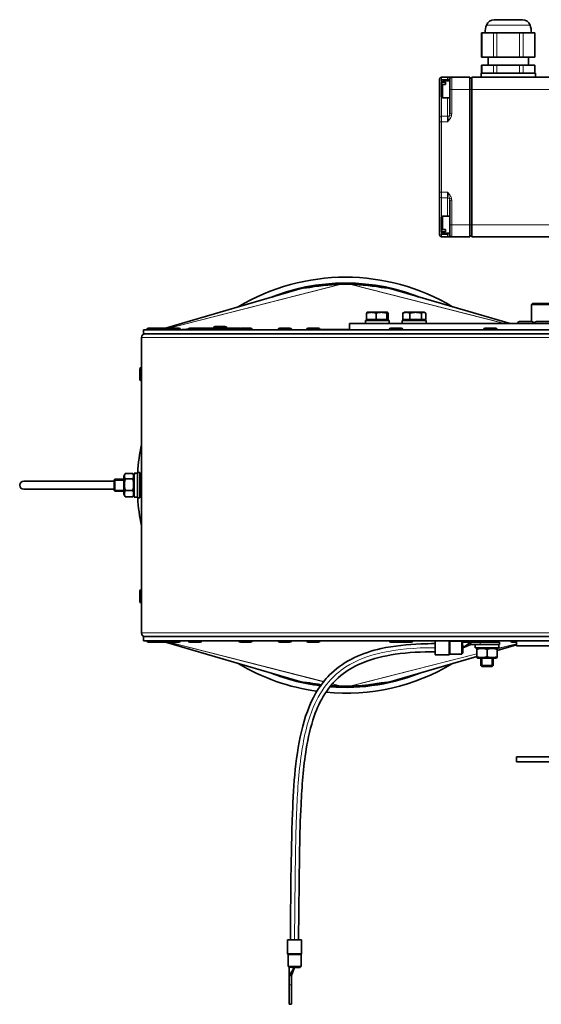
# Model space of a CAD drawing. Units: millimetres. Extents: x -513 to 3191, y -607 to 2265.
# Drawn here: x 2614 to 2872, y 528 to 1015 of the extents above; entities that cross this region are included whole.
import ezdxf

# ---------------------------------------------------------------- set-up
doc = ezdxf.new("R2010")
doc.units = ezdxf.units.MM
doc.layers.add('Widoczne (ISO)', color=1, linetype='Continuous', lineweight=35)
doc.layers.add('Widoczne wąskie (ISO)', color=3, linetype='Continuous', lineweight=9)

msp = doc.modelspace()

# ---------------------------------------------------------------- linework, layer by layer
at = {"layer": 'Widoczne (ISO)'}
for p, q in [((2848.56, 1015.47), (2862.54, 1015.47)), ((2842.36, 1008.97), (2842.62, 1008.97)), ((2842.36, 996.97), (2842.36, 1008.97)), ((2848.22, 1008.97), (2842.62, 1008.97)), ((2848.22, 1008.97), (2849.95, 1008.97)), ((2861.14, 1008.97), (2849.95, 1008.97)), ((2861.14, 1008.97), (2862.87, 1008.97)), ((2868.47, 1008.97), (2862.87, 1008.97)), ((2868.47, 1008.97), (2868.74, 1008.97)), ((2868.74, 996.97), (2868.74, 1008.97)), ((2842.62, 996.97), (2842.36, 996.97)), ((2842.62, 996.97), (2848.22, 996.97)), ((2845.55, 996.97), (2845.55, 992.97)), ((2849.95, 996.97), (2848.22, 996.97)), ((2849.95, 996.97), (2861.14, 996.97)), ((2862.87, 996.97), (2861.14, 996.97)), ((2862.87, 996.97), (2868.47, 996.97)), ((2865.55, 996.97), (2865.55, 992.97)), ((2868.74, 996.97), (2868.47, 996.97)), ((2842.36, 992.97), (2842.62, 992.97)), ((2842.36, 988.97), (2842.36, 992.97)), ((2848.22, 992.97), (2842.62, 992.97)), ((2848.22, 992.97), (2849.95, 992.97)), ((2861.14, 992.97), (2849.95, 992.97)), ((2861.14, 992.97), (2862.87, 992.97)), ((2868.47, 992.97), (2862.87, 992.97)), ((2868.47, 992.97), (2868.74, 992.97)), ((2868.74, 988.97), (2868.74, 992.97)), ((2821.55, 985.09), (2821.55, 985.97)), ((2821.55, 985.09), (2821.55, 966.94)), ((2825.55, 986.97), (2822.55, 986.97)), ((2822.55, 984.65), (2823.05, 985.15)), ((2823.05, 985.15), (2826.55, 985.22)), ((2823.05, 985.15), (2823.05, 984.44)), ((2827.4, 986.97), (2825.55, 986.97)), ((2826.55, 980.97), (2826.55, 985.97)), ((2827.55, 986.97), (2827.4, 986.97)), ((2836.55, 986.97), (2827.55, 986.97)), ((2836.55, 986.97), (2836.55, 980.97)), ((2836.55, 986.47), (2837.55, 986.47)), ((2837.55, 980.97), (2837.55, 986.97)), ((2891.55, 986.97), (2837.55, 986.97)), ((2842.05, 988.97), (2869.05, 988.97)), ((2842.05, 986.97), (2842.05, 988.97)), ((2869.05, 986.97), (2869.05, 988.97)), ((2822.55, 984.07), (2822.55, 984.65)), ((2822.55, 982.94), (2822.55, 984.07)), ((2822.55, 977.29), (2822.55, 982.94)), ((2823.05, 984.44), (2824.55, 984.46)), ((2824.55, 983.33), (2823.05, 983.31)), ((2823.05, 983.31), (2823.05, 976.78)), ((2824.55, 983.33), (2824.55, 984.46)), ((2826.55, 980.97), (2826.55, 968.89)), ((2836.55, 913.97), (2836.55, 980.97)), ((2837.55, 980.97), (2837.55, 913.97)), ((2822.55, 977.29), (2823.05, 976.78)), ((2823.05, 976.78), (2826.55, 976.72)), ((2821.55, 964.82), (2821.55, 966.94)), ((2821.55, 964.82), (2821.55, 930.11)), ((2821.55, 927.99), (2821.55, 930.11)), ((2821.55, 927.99), (2821.55, 909.84)), ((2826.55, 926.04), (2826.55, 913.97)), ((2822.55, 917.65), (2823.05, 918.15)), ((2822.55, 911.99), (2822.55, 917.65)), ((2823.05, 918.15), (2826.55, 918.22)), ((2823.05, 918.15), (2823.05, 911.62)), ((2822.55, 910.86), (2822.55, 911.99)), ((2826.55, 908.97), (2826.55, 913.97)), ((2836.55, 913.97), (2836.55, 907.97)), ((2837.55, 907.97), (2837.55, 913.97)), ((2821.55, 908.97), (2821.55, 909.84)), ((2822.55, 910.29), (2822.55, 910.86)), ((2822.55, 910.29), (2823.05, 909.78)), ((2822.55, 907.97), (2825.55, 907.97)), ((2823.05, 911.62), (2824.55, 911.6)), ((2824.55, 910.47), (2823.05, 910.49)), ((2823.05, 910.49), (2823.05, 909.78)), ((2823.05, 909.78), (2826.55, 909.72)), ((2824.55, 910.47), (2824.55, 911.6)), ((2825.55, 907.97), (2827.4, 907.97)), ((2827.4, 907.97), (2827.55, 907.97)), ((2827.55, 907.97), (2836.55, 907.97)), ((2836.55, 908.47), (2837.55, 908.47)), ((2837.55, 907.97), (2891.55, 907.97)), ((2753.51, 882.46), (2685.95, 862.77)), ((2754.05, 882.57), (2757.43, 882.9)), ((2792.57, 882.9), (2795.94, 882.57)), ((2796.49, 882.46), (2856.5, 864.97)), ((2867.55, 874.97), (2867.05, 874.47)), ((2867.05, 865.97), (2867.05, 874.47)), ((3067.05, 874.47), (2867.05, 874.47)), ((2867.55, 874.97), (3066.55, 874.97)), ((2785.47, 867.07), (2785.47, 870.12)), ((2785.77, 870.57), (2785.73, 870.55)), ((2787.79, 870.57), (2785.77, 870.57)), ((2792.76, 870.57), (2787.79, 870.57)), ((2790.11, 867.07), (2790.11, 870.12)), ((2795.73, 870.57), (2792.76, 870.57)), ((2795.41, 867.07), (2795.41, 870.12)), ((2795.77, 870.57), (2795.73, 870.57)), ((2795.77, 870.57), (2795.8, 870.55)), ((2796.06, 867.07), (2796.06, 870.12)), ((2803.29, 867.07), (2803.29, 870.12)), ((2804, 870.57), (2803.62, 870.35)), ((2805.09, 870.57), (2804, 870.57)), ((2809.74, 870.57), (2805.09, 870.57)), ((2806.88, 867.07), (2806.88, 870.12)), ((2813.65, 870.57), (2809.74, 870.57)), ((2812.59, 867.07), (2812.59, 870.12)), ((2814, 870.57), (2813.65, 870.57)), ((2814, 870.57), (2814.37, 870.35)), ((2814.71, 867.07), (2814.71, 870.12)), ((2710.47, 863.52), (2715.53, 863.52)), ((3157.05, 864.97), (2777.05, 864.97)), ((2777.05, 864.97), (2777.05, 861.97)), ((2796.67, 866.57), (2784.87, 866.57)), ((2784.87, 866.57), (2784.87, 864.97)), ((2790.11, 867.07), (2785.47, 867.07)), ((2786.33, 867.07), (2786.33, 866.57)), ((2795.41, 867.07), (2790.11, 867.07)), ((2795.21, 867.07), (2795.21, 866.57)), ((2796.06, 867.07), (2795.41, 867.07)), ((2796.67, 866.57), (2796.67, 864.97)), ((2814.9, 866.57), (2803.1, 866.57)), ((2803.1, 866.57), (2803.1, 864.97)), ((2806.88, 867.07), (2803.29, 867.07)), ((2804.56, 867.07), (2804.56, 866.57)), ((2812.59, 867.07), (2806.88, 867.07)), ((2814.71, 867.07), (2812.59, 867.07)), ((2813.44, 867.07), (2813.44, 866.57)), ((2814.9, 866.57), (2814.9, 864.97)), ((2860.16, 865.07), (2860.16, 864.97)), ((2861.06, 865.97), (2867.26, 865.97)), ((2868.07, 865.47), (2868.74, 865.47)), ((2868.16, 865.07), (2868.16, 864.97)), ((2868.65, 865.07), (2868.65, 864.97)), ((2869.55, 865.97), (2875.75, 865.97)), ((2674, 711.84), (2674, 858.09)), ((2675, 861.97), (2950.05, 861.97)), ((2675, 859.97), (2675, 861.97)), ((2950.05, 859.97), (2675, 859.97)), ((2676.75, 862.05), (2676.75, 861.97)), ((2677.47, 862.77), (2682.53, 862.77)), ((2681.94, 862.05), (2681.94, 861.97)), ((2682.66, 862.77), (2687.72, 862.77)), ((2687.72, 862.77), (2692.53, 862.77)), ((2688.44, 862.05), (2688.44, 861.97)), ((2693.25, 862.05), (2693.25, 861.97)), ((2694, 862.07), (2697.3, 862.07)), ((2694, 862.07), (2694, 861.97)), ((2696.35, 862.27), (2697.34, 862.27)), ((2696.35, 862.07), (2696.35, 862.27)), ((2697.3, 862.05), (2697.3, 861.97)), ((2698.02, 862.77), (2703.08, 862.77)), ((2711.75, 862.72), (2703.35, 862.72)), ((2703.8, 862.05), (2703.8, 861.97)), ((2709.75, 862.8), (2709.75, 862.72)), ((2711.75, 862.72), (2714.25, 862.72)), ((2722.72, 862.72), (2714.25, 862.72)), ((2716.25, 862.8), (2716.25, 862.72)), ((2722.26, 862.05), (2722.26, 861.97)), ((2722.98, 862.77), (2728.04, 862.77)), ((2728.76, 862.07), (2729, 862.07)), ((2728.76, 862.05), (2728.76, 861.97)), ((2729, 862.07), (2729, 861.97)), ((2741.75, 862.05), (2741.75, 861.97)), ((2742.47, 862.77), (2747.53, 862.77)), ((2748.25, 862.05), (2748.25, 861.97)), ((2755.84, 862.05), (2755.84, 861.97)), ((2756.56, 862.77), (2761.62, 862.77)), ((2762.34, 862.08), (2777.05, 862.08)), ((2762.34, 862.05), (2762.34, 861.97)), ((2796.77, 862.05), (2796.77, 861.97)), ((2797.49, 862.77), (2802.55, 862.77)), ((2803.27, 862.05), (2803.27, 861.97)), ((2843.45, 862.05), (2843.45, 861.97)), ((2844.17, 862.77), (2849.23, 862.77)), ((2849.95, 862.05), (2849.95, 861.97)), ((2673.2, 837.44), (2673.2, 842.5)), ((2673.92, 843.22), (2674, 843.22)), ((2673.92, 836.72), (2674, 836.72)), ((2665.3, 789.42), (2665.97, 790.59)), ((2666.06, 790.73), (2669.73, 790.73)), ((2670.5, 789.42), (2669.82, 790.59)), ((2670.5, 790.83), (2670.5, 790.87)), ((2671.54, 790.87), (2670.5, 790.87)), ((2670.5, 790.73), (2670.5, 790.83)), ((2670.5, 779.07), (2670.5, 790.73)), ((2672.1, 778.72), (2672.1, 791.22)), ((2672.1, 791.22), (2673.3, 791.22)), ((2673.3, 791.22), (2673.3, 778.72)), ((2674, 790.42), (2673.3, 790.42)), ((2673.3, 790.05), (2674, 790.05)), ((2615.8, 786.97), (2660.55, 786.97)), ((2660.55, 787.57), (2660.95, 787.97)), ((2660.55, 782.37), (2660.55, 787.57)), ((2660.95, 787.97), (2660.95, 781.97)), ((2660.95, 787.97), (2665.3, 787.97)), ((2665.3, 789.42), (2665.3, 780.52)), ((2666.06, 788.09), (2669.73, 788.09)), ((2674, 789.33), (2673.3, 789.33)), ((2673.3, 788.31), (2674, 788.31)), ((2674, 787.07), (2673.3, 787.07)), ((2673.3, 785.68), (2674, 785.68)), ((2615.8, 782.97), (2660.55, 782.97)), ((2660.55, 782.37), (2660.95, 781.97)), ((2660.95, 781.97), (2665.3, 781.97)), ((2665.3, 780.52), (2665.97, 779.34)), ((2666.06, 782.33), (2669.73, 782.33)), ((2670.5, 780.52), (2669.82, 779.34)), ((2674, 784.25), (2673.3, 784.25)), ((2673.3, 782.86), (2674, 782.86)), ((2674, 781.62), (2673.3, 781.62)), ((2673.3, 780.6), (2674, 780.6)), ((2666.06, 779.2), (2669.73, 779.2)), ((2672.1, 779.07), (2670.5, 779.07)), ((2672.1, 778.72), (2673.3, 778.72)), ((2674, 779.88), (2673.3, 779.88)), ((2673.3, 779.51), (2674, 779.51)), ((2673.2, 727.44), (2673.2, 732.5)), ((2673.92, 733.22), (2674, 733.22)), ((2673.92, 726.72), (2674, 726.72)), ((2675, 709.97), (2950.05, 709.97)), ((2675, 707.97), (2675, 709.97)), ((2950.05, 707.97), (2675, 707.97)), ((2676.75, 707.89), (2676.75, 707.97)), ((2682.53, 707.17), (2677.47, 707.17)), ((2681.94, 707.89), (2681.94, 707.97)), ((2687.72, 707.17), (2682.66, 707.17)), ((2753.51, 687.47), (2685.95, 707.17)), ((2692.53, 707.17), (2687.72, 707.17)), ((2688.44, 707.89), (2688.44, 707.97)), ((2693.25, 707.89), (2693.25, 707.97)), ((2697.3, 707.89), (2697.3, 707.97)), ((2703.08, 707.17), (2698.02, 707.17)), ((2703.8, 707.89), (2703.8, 707.97)), ((2722.26, 707.89), (2722.26, 707.97)), ((2728.04, 707.17), (2722.98, 707.17)), ((2728.76, 707.89), (2728.76, 707.97)), ((2741.75, 707.89), (2741.75, 707.97)), ((2747.53, 707.17), (2742.47, 707.17)), ((2748.25, 707.89), (2748.25, 707.97)), ((2755.84, 707.89), (2755.84, 707.97)), ((2761.62, 707.17), (2756.56, 707.17)), ((2762.34, 707.89), (2762.34, 707.97)), ((2796.77, 707.89), (2796.77, 707.97)), ((2802.55, 707.17), (2797.49, 707.17)), ((2807.53, 707.17), (2802.55, 707.17)), ((2803.27, 707.89), (2803.27, 707.97)), ((2808.25, 707.89), (2808.25, 707.97)), ((2819.3, 707.97), (2819.3, 701.02)), ((2832.55, 707.77), (2826.75, 707.77)), ((2832.55, 707.77), (2832.55, 701.27)), ((2832.55, 707.27), (2833.05, 707.27)), ((2833.05, 704.52), (2837.05, 707.27)), ((2833.05, 707.27), (2837.05, 707.27)), ((2837.05, 706.07), (2837.05, 707.27)), ((2841.68, 707.27), (2837.05, 707.27)), ((2839.54, 707.97), (2839.54, 707.27)), ((2839.92, 707.27), (2839.92, 707.97)), ((2840.63, 707.97), (2840.63, 707.27)), ((2841.65, 707.27), (2841.65, 707.97)), ((2841.68, 707.27), (2843.81, 707.27)), ((2842.89, 707.97), (2842.89, 707.27)), ((2843.45, 707.89), (2843.45, 707.97)), ((2849.23, 707.17), (2844.17, 707.17)), ((2849.6, 707.27), (2851.25, 707.27)), ((2849.95, 707.89), (2849.95, 707.97)), ((2850.08, 707.97), (2850.08, 707.27)), ((2850.45, 707.27), (2850.45, 707.97)), ((2851.25, 706.07), (2851.25, 707.27)), ((2856.75, 707.89), (2856.75, 707.97)), ((2859.55, 707.17), (2857.47, 707.17)), ((2859.55, 707.97), (2859.55, 705.47)), ((2833.05, 704.52), (2837.05, 706.07)), ((2833.05, 704.52), (2833.05, 705.8)), ((2833.05, 701.79), (2833.05, 704.52)), ((2837.05, 706.07), (2841.68, 706.07)), ((2839.1, 705.51), (2839.1, 704.47)), ((2839.13, 704.47), (2839.1, 704.47)), ((2839.23, 704.47), (2839.13, 704.47)), ((2850.9, 704.47), (2839.23, 704.47)), ((2839.98, 700.03), (2839.98, 703.7)), ((2840.55, 704.47), (2840, 704.15)), ((2840.01, 700.03), (2840.01, 703.7)), ((2851.25, 706.07), (2841.68, 706.07)), ((2845.03, 700.03), (2845.03, 703.7)), ((2849.45, 704.47), (2850, 704.15)), ((2850.01, 703.08), (2859.55, 705.85)), ((2850.01, 700.03), (2850.01, 703.7)), ((2850.9, 706.07), (2850.9, 704.47)), ((3074.55, 705.47), (2859.55, 705.47)), ((2796.49, 687.47), (2839.98, 700.15)), ((2826.09, 701.02), (2819.3, 701.02)), ((2832.55, 701.27), (2826.75, 701.27)), ((2832.55, 701.79), (2833.05, 701.79)), ((2840.55, 699.27), (2840, 699.58)), ((2840.55, 699.27), (2849.45, 699.27)), ((2842, 695.67), (2842, 699.27)), ((2848, 695.67), (2848, 699.27)), ((2849.45, 699.27), (2850, 699.58)), ((2842, 695.67), (2848, 695.67)), ((2842.4, 695.27), (2842, 695.67)), ((2847.6, 695.27), (2842.4, 695.27)), ((2847.6, 695.27), (2848, 695.67)), ((2757.43, 687.03), (2754.05, 687.36)), ((2795.94, 687.36), (2792.57, 687.03)), ((3074.55, 650.47), (2859.55, 650.47)), ((2859.55, 650.47), (2859.55, 647.97)), ((3074.55, 647.97), (2859.55, 647.97)), ((2753.31, 559.88), (2746.31, 559.88)), ((2746.31, 553.08), (2746.31, 559.88)), ((2753.31, 553.08), (2753.31, 559.88)), ((2746.56, 546.63), (2746.56, 552.42)), ((2753.06, 546.63), (2753.06, 552.42)), ((2753.06, 546.63), (2746.56, 546.63)), ((2747.06, 546.63), (2747.06, 546.13)), ((2749.81, 546.13), (2747.06, 542.13)), ((2747.06, 542.13), (2747.06, 546.13)), ((2749.81, 546.13), (2748.26, 542.13)), ((2748.52, 546.13), (2749.81, 546.13)), ((2749.81, 546.13), (2752.53, 546.13)), ((2752.53, 546.13), (2752.53, 546.63)), ((2748.26, 542.13), (2747.06, 542.13)), ((2747.06, 542.13), (2747.06, 537.49)), ((2748.26, 537.49), (2748.26, 542.13)), ((2747.06, 527.93), (2747.06, 537.49)), ((2748.26, 537.49), (2748.26, 527.93)), ((2748.26, 527.93), (2747.06, 527.93))]:
    msp.add_line(p, q, dxfattribs=at)
for centre, radius, start, end in [((2848.56, 1011.47), 4, 90, 160.3196), ((2862.54, 1011.47), 4, 19.6804, 90), ((2855.55, 1008.97), 11.42, 160.3196, 180), ((2855.55, 1008.97), 11.42, 0, 19.6804), ((2822.55, 985.97), 1, 90, 180), ((2827.55, 985.97), 1, 90, 180), ((2822.55, 908.97), 1, 180, 270), ((2827.55, 908.97), 1, 180, 270), ((2775, 784.97), 103, 59.0157, 120.9843), ((2775, 784.97), 100, 68.7183, 111.2817), ((2775, 784.97), 99.5, 79.8305, 100.1695), ((2710.47, 862.8), 0.72, 90, 180), ((2715.53, 862.8), 0.72, 0, 90), ((2861.06, 865.07), 0.9, 90, 180), ((2867.26, 865.07), 0.9, 0, 90), ((2869.55, 865.07), 0.9, 90, 180), ((2675.87, 858.09), 1.87, 90, 180), ((2677.47, 862.05), 0.72, 90, 180), ((2682.66, 862.05), 0.72, 90, 180), ((2682.53, 862.05), 0.72, 84.863, 90), ((2687.72, 862.05), 0.72, 0, 90), ((2692.53, 862.05), 0.72, 0, 90), ((2698.02, 862.05), 0.72, 90, 180), ((2703.08, 862.05), 0.72, 0, 90), ((2722.98, 862.05), 0.72, 90, 180), ((2728.04, 862.05), 0.72, 0, 90), ((2742.47, 862.05), 0.72, 90, 180), ((2747.53, 862.05), 0.72, 0, 90), ((2756.56, 862.05), 0.72, 90, 180), ((2761.62, 862.05), 0.72, 0, 90), ((2797.49, 862.05), 0.72, 90, 180), ((2802.55, 862.05), 0.72, 0, 90), ((2844.17, 862.05), 0.72, 90, 180), ((2849.23, 862.05), 0.72, 0, 90), ((2673.92, 842.5), 0.72, 90, 180), ((2673.92, 837.44), 0.72, 180, 270), ((2775, 784.97), 103, 168.6906, 176.5212), ((2615.8, 784.97), 2, 90, 270), ((2775, 784.97), 103, 183.4788, 191.3094), ((2673.92, 732.5), 0.72, 90, 180), ((2673.92, 727.44), 0.72, 180, 270), ((2675.87, 711.84), 1.87, 180, 270), ((2677.47, 707.89), 0.72, 180, 270), ((2682.66, 707.89), 0.72, 180, 270), ((2682.53, 707.89), 0.72, 270, 275.137), ((2687.72, 707.89), 0.72, 270, 0), ((2692.53, 707.89), 0.72, 270, 0), ((2698.02, 707.89), 0.72, 180, 270), ((2703.08, 707.89), 0.72, 270, 0), ((2722.98, 707.89), 0.72, 180, 270), ((2728.04, 707.89), 0.72, 270, 0), ((2742.47, 707.89), 0.72, 180, 270), ((2747.53, 707.89), 0.72, 270, 0), ((2756.56, 707.89), 0.72, 180, 270), ((2761.62, 707.89), 0.72, 270, 0), ((2797.49, 707.89), 0.72, 180, 270), ((2802.55, 707.89), 0.72, 270, 0), ((2807.53, 707.89), 0.72, 270, 0), ((2826.09, 707.52), 0.5, 48.5904, 64.1581), ((2826.75, 708.27), 0.5, 228.5904, 270), ((2844.17, 707.89), 0.72, 180, 270), ((2849.23, 707.89), 0.72, 270, 0), ((2857.47, 707.89), 0.72, 180, 270), ((2826.09, 701.52), 0.5, 270, 311.4096), ((2826.75, 700.77), 0.5, 90, 131.4096), ((2775, 784.97), 103, 239.0157, 262.111), ((2775, 784.97), 103, 264.5835, 300.9843), ((2775, 784.97), 100, 248.7183, 262.9314), ((2775, 784.97), 100, 265.62, 291.2817), ((2775, 784.97), 99.5, 259.8305, 263.0894), ((2775, 784.97), 99.5, 265.8215, 280.1695), ((2746.81, 553.08), 0.5, 180, 221.4096), ((2746.06, 552.42), 0.5, 0, 41.4096), ((2753.56, 552.42), 0.5, 138.5904, 180), ((2752.81, 553.08), 0.5, 318.5904, 0)]:
    msp.add_arc(centre, radius, start, end, dxfattribs=at)
for centre, major_axis, ratio, start_param, end_param in [((2753.72, 881.74), (1.48, 0.43), 0.486508, 1.202584, 1.570796), ((2796.28, 881.74), (1.48, -0.43), 0.486508, 1.570796, 1.939009), ((2671.54, 784.97), (10.22, 0), 0.57735, 1.516532, 1.673308), ((2672.65, 784.97), (10.22, 0), 0.57735, 1.62506, 1.783197), ((2845, 705.51), (0, 10.22), 0.57735, 1.516532, 1.673308), ((2845, 706.62), (0, 10.22), 0.57735, 1.62506, 1.783197), ((2753.72, 688.19), (-1.48, 0.43), 0.486508, 1.570796, 1.939009), ((2796.28, 688.19), (-1.48, -0.43), 0.486508, 1.202584, 1.570796)]:
    msp.add_ellipse(centre, major_axis=major_axis, ratio=ratio, start_param=start_param, end_param=end_param, dxfattribs=at)
for points, weights in [([(2822.55, 984.07), (2822.78, 984.24), (2823.05, 984.44)], [1, 1.00218741485, 1]), ([(2823.05, 983.31), (2822.78, 983.11), (2822.55, 982.94)], [1, 1.00218741485, 1]), ([(2822.55, 911.99), (2822.78, 911.82), (2823.05, 911.62)], [1, 1.00218741495, 1]), ([(2823.05, 910.49), (2822.78, 910.69), (2822.55, 910.86)], [1, 1.00218741487, 1]), ([(2787.79, 870.57), (2786.72, 870.57), (2785.47, 870.12)], [1, 1.0379548493, 1]), ([(2785.47, 870.12), (2785.61, 870.48), (2785.73, 870.55)], [1, 1.03016904053, 1.01237735808]), ([(2790.11, 870.12), (2788.87, 870.57), (2787.79, 870.57)], [1, 1.0379548493, 1]), ([(2792.76, 870.57), (2791.53, 870.57), (2790.11, 870.12)], [1, 1.0379548493, 1]), ([(2795.41, 870.12), (2793.99, 870.57), (2792.76, 870.57)], [1, 1.0379548493, 1]), ([(2795.73, 870.57), (2795.58, 870.57), (2795.41, 870.12)], [1, 1.0379548493, 1]), ([(2796.06, 870.12), (2795.89, 870.57), (2795.73, 870.57)], [1, 1.0379548493, 1]), ([(2805.09, 870.57), (2804.25, 870.57), (2803.29, 870.12)], [1, 1.0379548493, 1]), ([(2803.29, 870.12), (2803.46, 870.26), (2803.62, 870.35)], [1, 1.01138184183, 1.01593734521]), ([(2806.88, 870.12), (2805.92, 870.57), (2805.09, 870.57)], [1, 1.0379548493, 1]), ([(2809.74, 870.57), (2808.41, 870.57), (2806.88, 870.12)], [1, 1.0379548493, 1]), ([(2812.59, 870.12), (2811.06, 870.57), (2809.74, 870.57)], [1, 1.0379548493, 1]), ([(2813.65, 870.57), (2813.16, 870.57), (2812.59, 870.12)], [1, 1.0379548493, 1]), ([(2814.71, 870.12), (2814.14, 870.57), (2813.65, 870.57)], [1, 1.0379548493, 1]), ([(2666.06, 790.73), (2665.23, 789.41), (2666.06, 788.09)], [1, 1.15470053838, 1]), ([(2669.73, 788.09), (2670.57, 789.41), (2669.73, 790.73)], [1, 1.15470053838, 1]), ([(2666.06, 788.09), (2665.23, 785.21), (2666.06, 782.33)], [1, 1.15470053838, 1]), ([(2669.73, 782.33), (2670.57, 785.21), (2669.73, 788.09)], [1, 1.15470053838, 1]), ([(2666.06, 782.33), (2665.23, 780.76), (2666.06, 779.2)], [1, 1.15470053838, 1]), ([(2669.73, 779.2), (2670.57, 780.76), (2669.73, 782.33)], [1, 1.15470053838, 1]), ([(2666.06, 779.2), (2666.02, 779.27), (2665.97, 779.34)], [1, 1.00756487438, 1.01438990228]), ([(2669.82, 779.34), (2669.78, 779.27), (2669.73, 779.2)], [1.01438990228, 1.00756487438, 1]), ([(2840.01, 703.7), (2840, 704.53), (2839.98, 703.7)], [1, 1.15470053838, 1]), ([(2845.03, 703.7), (2842.52, 704.53), (2840.01, 703.7)], [1, 1.15470053838, 1]), ([(2850.01, 703.7), (2847.52, 704.53), (2845.03, 703.7)], [1, 1.15470053838, 1]), ([(2850, 704.15), (2850.01, 704.14), (2850.01, 703.7)], [1.07734073733, 1.07649161234, 1]), ([(2839.98, 700.03), (2840, 699.2), (2840.01, 700.03)], [1, 1.15470053838, 1]), ([(2840.01, 700.03), (2842.52, 699.2), (2845.03, 700.03)], [1, 1.15470053838, 1]), ([(2845.03, 700.03), (2847.52, 699.2), (2850.01, 700.03)], [1, 1.15470053838, 1]), ([(2850.01, 700.03), (2850.01, 699.59), (2850, 699.58)], [1, 1.07649161234, 1.07734073733])]:
    msp.add_rational_spline(points, weights, degree=2, dxfattribs=at)
for points, knots in [([(2747.81, 559.88), (2747.81, 580.75), (2747.98, 601.64), (2749.36, 636.98), (2750.19, 651.66), (2755.57, 672.19), (2758.02, 678.64), (2763.51, 687.04), (2765.65, 689.64), (2771.38, 695.07), (2775.3, 697.67), (2783.62, 701.62), (2788.09, 703.03), (2799.03, 705.46), (2805.63, 706.12), (2814.56, 706.47), (2816.93, 706.52), (2819.3, 706.52)], [0, 0, 0, 0, 6.262727, 6.262727, 10.611285, 10.611285, 12.627015, 12.627015, 13.622806, 13.622806, 14.998143, 14.998143, 16.386303, 16.386303, 18.359327, 18.359327, 19.069403, 19.069403, 19.069403, 19.069403]), ([(2819.3, 702.52), (2812.71, 702.52), (2806.09, 702.2), (2794.12, 700.44), (2788.68, 699.18), (2780.22, 695.71), (2776.97, 693.95), (2770.39, 689.01), (2767.21, 685.49), (2762.58, 678.2), (2760.89, 674.47), (2757.69, 665.35), (2756.47, 659.82), (2754.09, 645.18), (2753.42, 635.95), (2752.29, 612.09), (2752.17, 597.41), (2751.92, 575.12), (2751.81, 567.5), (2751.81, 559.88)], [0, 0, 0, 0, 1.977265, 1.977265, 3.628724, 3.628724, 4.71978, 4.71978, 6.097468, 6.097468, 7.309855, 7.309855, 8.995807, 8.995807, 11.761739, 11.761739, 16.161965, 16.161965, 18.448991, 18.448991, 18.448991, 18.448991])]:
    msp.add_open_spline(points, degree=3, knots=knots, dxfattribs=at)
at = {"layer": 'Widoczne wąskie (ISO)'}
for p, q in [((2866.3, 1012.81), (2844.79, 1012.81)), ((2842.62, 996.97), (2842.62, 1008.97)), ((2848.22, 1008.97), (2848.22, 996.97)), ((2849.95, 996.97), (2849.95, 1008.97)), ((2861.14, 1008.97), (2861.14, 996.97)), ((2862.87, 996.97), (2862.87, 1008.97)), ((2868.47, 1008.97), (2868.47, 996.97)), ((2842.62, 988.97), (2842.62, 992.97)), ((2848.22, 992.97), (2848.22, 988.97)), ((2849.95, 988.97), (2849.95, 992.97)), ((2861.14, 992.97), (2861.14, 988.97)), ((2862.87, 988.97), (2862.87, 992.97)), ((2868.47, 992.97), (2868.47, 988.97)), ((2822.55, 986.97), (2822.55, 985.79)), ((2822.55, 984.65), (2822.55, 985.79)), ((2822.55, 985.79), (2825.55, 985.79)), ((2825.55, 985.79), (2825.55, 986.97)), ((2825.55, 985.79), (2825.55, 985.2)), ((2827.55, 986.97), (2827.55, 980.97)), ((2826.55, 980.97), (2827.55, 980.97)), ((2827.55, 980.97), (2836.55, 980.97)), ((2827.55, 968.89), (2827.55, 980.97)), ((2836.55, 980.97), (2837.55, 980.97)), ((2837.55, 980.97), (2891.55, 980.97)), ((2822.55, 967.65), (2822.55, 977.29)), ((2825.55, 976.73), (2825.55, 967.65)), ((2822.55, 967.65), (2822.55, 964.82)), ((2825.55, 967.65), (2822.55, 967.65)), ((2825.55, 964.82), (2825.55, 967.65)), ((2826.47, 968.09), (2827.4, 967.82)), ((2827.55, 968.89), (2826.55, 968.89)), ((2821.55, 964.82), (2822.55, 964.82)), ((2822.55, 930.11), (2822.55, 964.82)), ((2822.55, 964.82), (2825.55, 964.82)), ((2821.55, 930.11), (2822.55, 930.11)), ((2822.55, 930.11), (2822.55, 927.28)), ((2825.55, 930.11), (2822.55, 930.11)), ((2822.55, 917.65), (2822.55, 927.28)), ((2822.55, 927.28), (2825.55, 927.28)), ((2825.55, 927.28), (2825.55, 930.11)), ((2825.55, 927.28), (2825.55, 918.2)), ((2827.4, 927.11), (2826.47, 926.84)), ((2826.55, 926.04), (2827.55, 926.04)), ((2827.55, 913.97), (2827.55, 926.04)), ((2826.55, 913.97), (2827.55, 913.97)), ((2836.55, 913.97), (2827.55, 913.97)), ((2827.55, 913.97), (2827.55, 907.97)), ((2836.55, 913.97), (2837.55, 913.97)), ((2891.55, 913.97), (2837.55, 913.97)), ((2822.55, 909.14), (2822.55, 910.29)), ((2822.55, 909.14), (2822.55, 907.97)), ((2825.55, 909.14), (2822.55, 909.14)), ((2825.55, 909.73), (2825.55, 909.14)), ((2825.55, 907.97), (2825.55, 909.14)), ((2754.05, 882.57), (2686.13, 862.77)), ((2772.73, 884.44), (2687.54, 862.77)), ((2773.01, 884.45), (2687.81, 862.77)), ((2776.98, 884.45), (2853.54, 864.97)), ((2777.27, 884.44), (2853.81, 864.97)), ((2795.94, 882.57), (2856.32, 864.97)), ((2868.16, 865.07), (2860.16, 865.07)), ((2876.65, 865.07), (2868.65, 865.07)), ((2950.05, 858.09), (2674, 858.09)), ((2681.94, 862.05), (2676.75, 862.05)), ((2688.44, 862.05), (2681.94, 862.05)), ((2693.25, 862.05), (2688.44, 862.05)), ((2703.8, 862.05), (2697.3, 862.05)), ((2716.25, 862.8), (2709.75, 862.8)), ((2728.76, 862.05), (2722.26, 862.05)), ((2748.25, 862.05), (2741.75, 862.05)), ((2762.34, 862.05), (2755.84, 862.05)), ((2803.27, 862.05), (2796.77, 862.05)), ((2849.95, 862.05), (2843.45, 862.05)), ((2673.92, 843.22), (2673.92, 836.72)), ((2665.3, 787.37), (2660.55, 787.37)), ((2674, 787.71), (2673.3, 787.71)), ((2673.3, 787.49), (2674, 787.49)), ((2674, 785.55), (2673.3, 785.55)), ((2673.3, 785.38), (2674, 785.38)), ((2660.55, 782.56), (2665.3, 782.56)), ((2674, 784.56), (2673.3, 784.56)), ((2673.3, 784.38), (2674, 784.38)), ((2674, 782.45), (2673.3, 782.45)), ((2673.3, 782.22), (2674, 782.22)), ((2673.92, 733.22), (2673.92, 726.72)), ((2674, 711.84), (2950.05, 711.84)), ((2676.75, 707.89), (2681.94, 707.89)), ((2681.94, 707.89), (2688.44, 707.89)), ((2754.05, 687.36), (2686.13, 707.17)), ((2764.16, 687.67), (2687.54, 707.17)), ((2764.2, 687.73), (2687.81, 707.17)), ((2688.44, 707.89), (2693.25, 707.89)), ((2697.3, 707.89), (2703.8, 707.89)), ((2722.26, 707.89), (2728.76, 707.89)), ((2741.75, 707.89), (2748.25, 707.89)), ((2755.84, 707.89), (2762.34, 707.89)), ((2796.77, 707.89), (2803.27, 707.89)), ((2803.27, 707.89), (2808.25, 707.89)), ((2826.09, 701.02), (2826.09, 707.97)), ((2826.42, 707.89), (2826.42, 701.15)), ((2826.75, 701.27), (2826.75, 707.76)), ((2833.05, 705.8), (2833.05, 707.27)), ((2841.68, 706.07), (2841.68, 707.27)), ((2842.25, 707.97), (2842.25, 707.27)), ((2842.48, 707.27), (2842.48, 707.97)), ((2843.45, 707.89), (2849.95, 707.89)), ((2856.75, 707.89), (2859.55, 707.89)), ((2850, 704.07), (2859.55, 706.49)), ((2850.01, 704), (2859.55, 706.43)), ((2850.01, 703.13), (2859.55, 705.91)), ((2776.98, 685.49), (2839.98, 701.51)), ((2777.27, 685.49), (2839.98, 701.45)), ((2795.94, 687.36), (2839.98, 700.2)), ((2842.6, 699.27), (2842.6, 695.27)), ((2847.4, 695.27), (2847.4, 699.27)), ((2772.73, 685.49), (2768.47, 686.57)), ((2773.01, 685.49), (2768.52, 686.63)), ((2746.31, 553.08), (2753.31, 553.08)), ((2748.86, 552.75), (2746.43, 552.75)), ((2746.56, 552.42), (2748.89, 552.42)), ((2753.18, 552.75), (2748.86, 552.75)), ((2748.89, 552.42), (2753.05, 552.42)), ((2747.06, 546.13), (2748.52, 546.13)), ((2748.26, 537.49), (2747.06, 537.49))]:
    msp.add_line(p, q, dxfattribs=at)
for start, end in [(67.1808, 112.8192), (247.1808, 262.8479), (265.5138, 292.8192)]:
    msp.add_arc((2775, 784.97), 100.27, start, end, dxfattribs=at)
for centre, major_axis, ratio, start_param, end_param in [((2822.55, 985.09), (-1, 0), 0.707107, 4.712389, 6.283185), ((2825.55, 986.5), (1, 0), 0.707107, 4.712389, 5.894816), ((2827.4, 985.97), (0, 1), 0.960606, 0, 1.299722), ((2825.55, 985.97), (1, 0), 0.707107, 0, 0.388369), ((2822.55, 966.94), (-1, 0), 0.707107, 4.712389, 6.283185), ((2825.55, 968.36), (1, 0), 0.707107, 4.712389, 5.894816), ((2825.55, 968.89), (0, -2.12), 0.471405, 1.182427, 1.570796), ((2825.55, 968.89), (0, -2.83), 0.707107, 1.182427, 1.570796), ((2822.55, 927.99), (-1, 0), 0.707107, 0, 1.570796), ((2825.55, 926.57), (1, 0), 0.707107, 0.388369, 1.570796), ((2825.55, 926.04), (0, 2.12), 0.471405, 4.712389, 5.100758), ((2825.55, 926.04), (0, 2.83), 0.707107, 4.712389, 5.100758), ((2822.55, 909.84), (-1, 0), 0.707107, 0, 1.570796), ((2825.55, 908.43), (1, 0), 0.707107, 0.388369, 1.570796), ((2825.55, 908.97), (-1, 0), 0.707107, 2.753223, 3.141593), ((2827.4, 908.97), (0, -1), 0.960606, 4.983464, 6.283185), ((2748.75, 552.42), (0, -0.5), 0.281251, 1.570796, 2.293531)]:
    msp.add_ellipse(centre, major_axis=major_axis, ratio=ratio, start_param=start_param, end_param=end_param, dxfattribs=at)
for points, knots in [([(2825.55, 986.97), (2825.64, 986.97), (2825.73, 986.94), (2825.92, 986.86), (2826, 986.8), (2826.09, 986.73), (2826.17, 986.66), (2826.24, 986.57), (2826.38, 986.4), (2826.43, 986.32), (2826.47, 986.23)], [-0.3543998, -0.3543998, -0.3543998, -0.3543998, -0.2657999, -0.2657999, -0.1771999, -0.1771999, -0.1771999, -0.0886, -0.0886, 0, 0, 0, 0]), ([(2826.47, 968.09), (2826.43, 967.87), (2826.38, 967.63), (2826.24, 967.13), (2826.17, 966.86), (2826.09, 966.59), (2826, 966.32), (2825.92, 966.03), (2825.73, 965.43), (2825.64, 965.13), (2825.55, 964.82)], [-0.3535366, -0.3535366, -0.3535366, -0.3535366, -0.2649367, -0.2649367, -0.1763368, -0.1763368, -0.1763368, -0.0877369, -0.0877369, 0.000863, 0.000863, 0.000863, 0.000863]), ([(2825.55, 964.82), (2825.73, 965.05), (2825.92, 965.28), (2826.28, 965.75), (2826.46, 965.99), (2826.62, 966.23), (2826.79, 966.48), (2826.94, 966.73), (2827.2, 967.26), (2827.32, 967.54), (2827.4, 967.82)], [-0.000863, -0.000863, -0.000863, -0.000863, 0.0877369, 0.0877369, 0.1763368, 0.1763368, 0.1763368, 0.2649367, 0.2649367, 0.3535366, 0.3535366, 0.3535366, 0.3535366]), ([(2827.4, 927.11), (2827.32, 927.39), (2827.2, 927.67), (2826.94, 928.2), (2826.79, 928.45), (2826.62, 928.7), (2826.46, 928.94), (2826.28, 929.18), (2825.92, 929.65), (2825.73, 929.88), (2825.55, 930.11)], [0, 0, 0, 0, 0.0886, 0.0886, 0.1771999, 0.1771999, 0.1771999, 0.2657999, 0.2657999, 0.3543999, 0.3543999, 0.3543999, 0.3543999]), ([(2825.55, 930.11), (2825.64, 929.8), (2825.73, 929.5), (2825.92, 928.9), (2826, 928.62), (2826.09, 928.34), (2826.17, 928.07), (2826.24, 927.8), (2826.38, 927.3), (2826.43, 927.07), (2826.47, 926.84)], [-0.3543999, -0.3543999, -0.3543999, -0.3543999, -0.2657999, -0.2657999, -0.1771999, -0.1771999, -0.1771999, -0.0886, -0.0886, 0, 0, 0, 0]), ([(2826.47, 908.7), (2826.43, 908.61), (2826.38, 908.53), (2826.24, 908.36), (2826.17, 908.27), (2826.09, 908.2), (2826, 908.13), (2825.92, 908.07), (2825.73, 907.99), (2825.64, 907.97), (2825.55, 907.97)], [-0.3535366, -0.3535366, -0.3535366, -0.3535366, -0.2649367, -0.2649367, -0.1763367, -0.1763367, -0.1763367, -0.0877368, -0.0877368, 0.0008632, 0.0008632, 0.0008632, 0.0008632]), ([(2749.81, 559.88), (2749.81, 565.26), (2749.89, 572.04), (2749.97, 579.62), (2750.04, 586.21), (2750.12, 593.4), (2750.25, 600.84), (2750.35, 607.32), (2750.49, 613.98), (2750.73, 620.61), (2751.09, 630.73), (2751.68, 640.79), (2752.94, 650.16), (2754.15, 659.21), (2755.98, 667.61), (2759.04, 674.93), (2761.02, 679.65), (2763.51, 683.92), (2766.73, 687.64), (2769.12, 690.4), (2771.91, 692.87), (2775.21, 695), (2780.05, 698.13), (2785.96, 700.54), (2793.31, 702.14), (2800.48, 703.71), (2809.02, 704.52), (2819.3, 704.52)], [0, 0, 0, 0, 0.129637, 0.129637, 0.129637, 0.242467, 0.242467, 0.242467, 0.340671, 0.340671, 0.340671, 0.490462, 0.490462, 0.490462, 0.63518, 0.63518, 0.63518, 0.728626, 0.728626, 0.728626, 0.798137, 0.798137, 0.798137, 0.900301, 0.900301, 0.900301, 1, 1, 1, 1])]:
    msp.add_open_spline(points, degree=3, knots=knots, dxfattribs=at)

doc.saveas('drawing.dxf')
